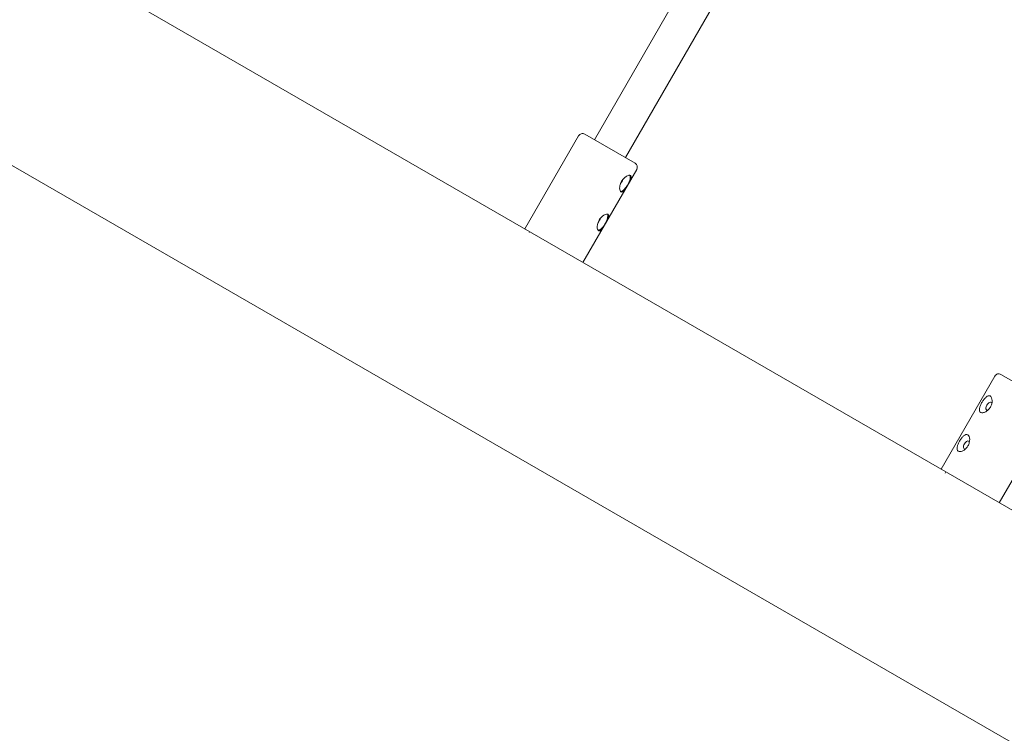
# Model space of a CAD drawing. Units: millimetres. Extents: x -5283 to 11070, y -6897 to 3963.
# Drawn here: x -3271 to -2831, y 1065 to 1384 of the extents above; entities that cross this region are included whole.
import ezdxf

# ---------------------------------------------------------------- set-up
doc = ezdxf.new("R2010")
doc.units = ezdxf.units.MM
doc.layers.add('Product', color=7, linetype='Continuous', lineweight=5)

msp = doc.modelspace()

# ---------------------------------------------------------------- linework, layer by layer
at = {"layer": 'Product', "color": 0, "linetype": 'Continuous', "lineweight": 0}
for p, q in [((-3760.1, 1599.32), (-1587.67, 345.07)), ((-1542.67, 423.01), (-3438.69, 1517.68)), ((-2911.3, 1508.41), (-3014.13, 1330.29)), ((-2896.49, 1502.06), (-3000.28, 1322.29)), ((-3021.2, 1332.06), (-3045.2, 1290.49)), ((-3018.46, 1332.79), (-2995.95, 1319.79)), ((-2995.22, 1317.06), (-3019.22, 1275.49)), ((-3043.03, 1289.24), (-3043.24, 1288.88)), ((-2835.37, 1224.77), (-2859.37, 1183.2)), ((-2832.64, 1225.51), (-2810.12, 1212.51)), ((-2809.39, 1209.77), (-2833.39, 1168.2)), ((-2857.2, 1181.95), (-2857.55, 1181.35))]:
    msp.add_line(p, q, dxfattribs=at)
for centre, start, end in [((-3019.46, 1331.06), 60, 150), ((-2996.95, 1318.06), 330, 60), ((-2833.64, 1223.77), 60, 150)]:
    msp.add_arc(centre, 2, start, end, dxfattribs=at)
at = {"layer": 'Product', "color": 0, "linetype": 'Continuous', "lineweight": 0, "extrusion": (0, 0, -1)}
for centre, major_axis, start_param, end_param in [((-3000.63, 1310.95), (2.12, 3.68), 0.176879, 1.570796), ((-3000.63, 1310.95), (-2.12, -3.68), -1.570796, -0.176879), ((-3010.63, 1293.63), (2.12, 3.68), 0.176879, 1.570796), ((-3010.63, 1293.63), (-2.12, -3.68), -1.570796, -0.176879)]:
    msp.add_ellipse(centre, major_axis=major_axis, ratio=0.370196, start_param=start_param, end_param=end_param, dxfattribs=at)
at = {"layer": 'Product', "color": 0, "linetype": 'Continuous', "lineweight": 0}
for centre, major_axis, ratio, start_param, end_param in [((-3002.44, 1312), (1, 1.73), 0.370196, -2.165948, -0.975645), ((-3012.44, 1294.68), (1, 1.73), 0.370196, -2.165948, -0.975645), ((-2837.96, 1211.26), (1, 1.73), 0.56853, -0.345443, 1.570796), ((-2837.96, 1211.26), (-1, -1.73), 0.56853, -1.570796, 0.345443), ((-2847.96, 1193.94), (1, 1.73), 0.56853, -0.345443, 1.570796), ((-2847.96, 1193.94), (-1, -1.73), 0.56853, -1.570796, 0.345443)]:
    msp.add_ellipse(centre, major_axis=major_axis, ratio=ratio, start_param=start_param, end_param=end_param, dxfattribs=at)
for points, knots in [([(-3002, 1311.74), (-3001.73, 1312.2), (-3001.38, 1312.66), (-3000.62, 1313.43), (-3000.21, 1313.75), (-2999.47, 1314.19), (-2999.09, 1314.34), (-2998.45, 1314.47), (-2998.19, 1314.45), (-2997.84, 1314.25), (-2997.74, 1314.06), (-2997.71, 1313.55), (-2997.79, 1313.21), (-2998.05, 1312.49), (-2998.25, 1312.06), (-2998.72, 1311.13), (-2999, 1310.63), (-2999.27, 1310.16)], [0, 0, 0, 0, 0.161067, 0.161067, 0.322133, 0.322133, 0.483162, 0.483162, 0.644191, 0.644191, 0.805219, 0.805219, 0.966248, 0.966248, 1.127315, 1.127315, 1.288381, 1.288381, 1.288381, 1.288381]), ([(-2999.27, 1310.16), (-2999.54, 1309.7), (-2999.83, 1309.21), (-3000.4, 1308.33), (-3000.68, 1307.94), (-3001.17, 1307.36), (-3001.42, 1307.12), (-3001.88, 1306.89), (-3002.09, 1306.89), (-3002.44, 1307.08), (-3002.59, 1307.3), (-3002.8, 1307.92), (-3002.86, 1308.33), (-3002.84, 1309.19), (-3002.78, 1309.7), (-3002.49, 1310.74), (-3002.26, 1311.27), (-3002, 1311.74)], [1.288381, 1.288381, 1.288381, 1.288381, 1.449448, 1.449448, 1.610514, 1.610514, 1.771543, 1.771543, 1.932572, 1.932572, 2.093601, 2.093601, 2.254629, 2.254629, 2.415696, 2.415696, 2.576763, 2.576763, 2.576763, 2.576763]), ([(-3012, 1294.42), (-3011.73, 1294.88), (-3011.38, 1295.34), (-3010.62, 1296.11), (-3010.21, 1296.42), (-3009.47, 1296.86), (-3009.09, 1297.02), (-3008.45, 1297.15), (-3008.19, 1297.12), (-3007.84, 1296.93), (-3007.74, 1296.74), (-3007.71, 1296.22), (-3007.79, 1295.89), (-3008.05, 1295.17), (-3008.25, 1294.74), (-3008.72, 1293.81), (-3009, 1293.31), (-3009.27, 1292.84)], [0, 0, 0, 0, 0.161067, 0.161067, 0.322133, 0.322133, 0.483162, 0.483162, 0.644191, 0.644191, 0.805219, 0.805219, 0.966248, 0.966248, 1.127315, 1.127315, 1.288381, 1.288381, 1.288381, 1.288381]), ([(-3009.27, 1292.84), (-3009.54, 1292.38), (-3009.83, 1291.89), (-3010.4, 1291.01), (-3010.68, 1290.62), (-3011.17, 1290.04), (-3011.42, 1289.8), (-3011.88, 1289.57), (-3012.09, 1289.56), (-3012.44, 1289.76), (-3012.59, 1289.98), (-3012.8, 1290.6), (-3012.86, 1291.01), (-3012.84, 1291.87), (-3012.78, 1292.38), (-3012.49, 1293.42), (-3012.26, 1293.95), (-3012, 1294.42)], [1.288381, 1.288381, 1.288381, 1.288381, 1.449448, 1.449448, 1.610514, 1.610514, 1.771543, 1.771543, 1.932572, 1.932572, 2.093601, 2.093601, 2.254629, 2.254629, 2.415696, 2.415696, 2.576763, 2.576763, 2.576763, 2.576763]), ([(-2841.69, 1208.5), (-2841.94, 1208.65), (-2842.12, 1208.9), (-2842.28, 1209.55), (-2842.27, 1209.95), (-2842.11, 1210.76), (-2841.96, 1211.21), (-2841.57, 1212.15), (-2841.33, 1212.63), (-2840.83, 1213.49), (-2840.54, 1213.94), (-2839.92, 1214.75), (-2839.6, 1215.1), (-2838.98, 1215.64), (-2838.64, 1215.86), (-2838, 1216.04), (-2837.69, 1216.01), (-2837.44, 1215.87)], [0.607137, 0.607137, 0.607137, 0.607137, 0.761137, 0.761137, 0.915137, 0.915137, 1.064705, 1.064705, 1.214274, 1.214274, 1.363843, 1.363843, 1.513412, 1.513412, 1.667412, 1.667412, 1.821411, 1.821411, 1.821411, 1.821411]), ([(-2837.44, 1215.87), (-2837.19, 1215.72), (-2836.97, 1215.45), (-2836.67, 1214.71), (-2836.59, 1214.26), (-2836.58, 1213.35), (-2836.64, 1212.85), (-2836.91, 1211.84), (-2837.12, 1211.35), (-2837.37, 1210.92), (-2837.62, 1210.48), (-2837.94, 1210.05), (-2838.68, 1209.32), (-2839.08, 1209.01), (-2839.87, 1208.57), (-2840.31, 1208.41), (-2841.09, 1208.3), (-2841.44, 1208.36), (-2841.69, 1208.5)], [1.821411, 1.821411, 1.821411, 1.821411, 1.975411, 1.975411, 2.129411, 2.129411, 2.27898, 2.27898, 2.428549, 2.428549, 2.428549, 2.578117, 2.578117, 2.727686, 2.727686, 2.881686, 2.881686, 3.035686, 3.035686, 3.035686, 3.035686]), ([(-2851.69, 1191.18), (-2851.95, 1191.33), (-2852.13, 1191.59), (-2852.29, 1192.27), (-2852.26, 1192.69), (-2852.09, 1193.5), (-2851.94, 1193.95), (-2851.56, 1194.86), (-2851.32, 1195.32), (-2850.83, 1196.17), (-2850.54, 1196.62), (-2849.92, 1197.43), (-2849.6, 1197.78), (-2848.98, 1198.32), (-2848.64, 1198.54), (-2848, 1198.72), (-2847.69, 1198.69), (-2847.44, 1198.55)], [0.607401, 0.607401, 0.607401, 0.607401, 0.766241, 0.766241, 0.92508, 0.92508, 1.069941, 1.069941, 1.214802, 1.214802, 1.364371, 1.364371, 1.513939, 1.513939, 1.667939, 1.667939, 1.821939, 1.821939, 1.821939, 1.821939]), ([(-2847.44, 1198.55), (-2847.19, 1198.4), (-2846.97, 1198.13), (-2846.67, 1197.39), (-2846.59, 1196.94), (-2846.58, 1196.03), (-2846.64, 1195.53), (-2846.91, 1194.52), (-2847.12, 1194.03), (-2847.37, 1193.6), (-2847.61, 1193.18), (-2847.92, 1192.76), (-2848.63, 1192.04), (-2849.02, 1191.73), (-2849.81, 1191.28), (-2850.26, 1191.1), (-2851.07, 1190.98), (-2851.43, 1191.03), (-2851.69, 1191.18)], [1.821939, 1.821939, 1.821939, 1.821939, 1.975939, 1.975939, 2.129938, 2.129938, 2.279507, 2.279507, 2.429076, 2.429076, 2.429076, 2.573937, 2.573937, 2.718797, 2.718797, 2.877637, 2.877637, 3.036477, 3.036477, 3.036477, 3.036477])]:
    msp.add_open_spline(points, degree=3, knots=knots, dxfattribs=at)

doc.saveas('drawing.dxf')
